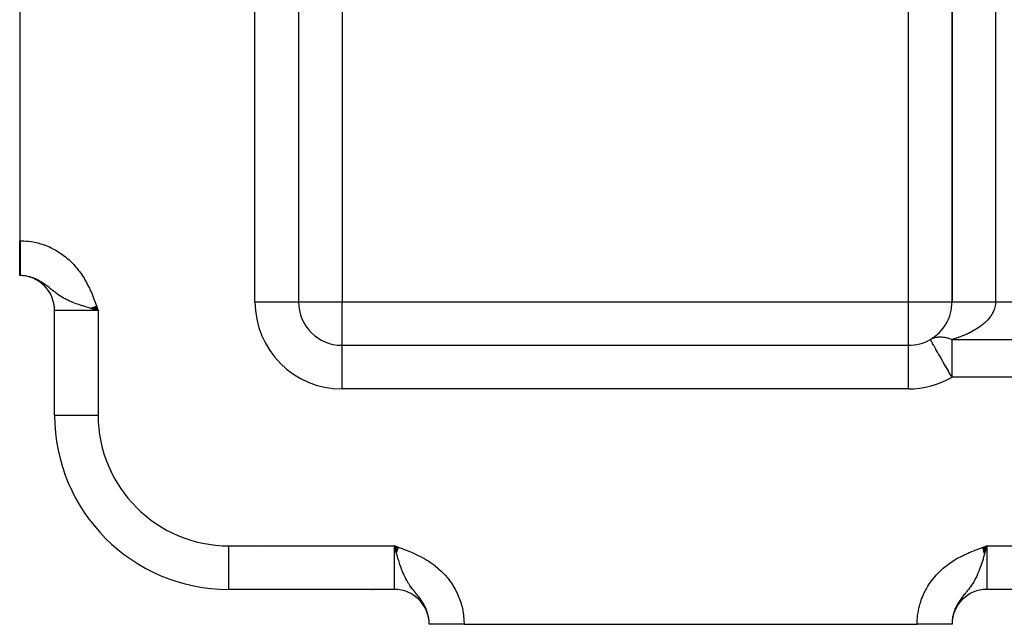
# Model space of a CAD drawing. Extents: x 24 to 1758, y -1075 to 283.
# Drawn here: x 907 to 1020, y -574 to -505 of the extents above; entities that cross this region are included whole.
import ezdxf

# ---------------------------------------------------------------- set-up
doc = ezdxf.new("R2010")
doc.units = 0
doc.linetypes.add('DASHED', pattern=[11.05, 8.7, -2.35])
doc.layers.get('0').update_dxf_attribs({"linetype": 'CONTINUOUS'})
doc.layers.add('NEVIDI', color=4, linetype='DASHED')

msp = doc.modelspace()

# ---------------------------------------------------------------- linework, layer by layer
at = {"color": 2}
for p, q in [((939, -448.498665), (939, -537.489413)), ((939, -448.498665), (939, -537.489413)), ((1014, -537.489413), (1014, -451.831998)), ((1014, -451.832004), (1014, -537.489413)), ((907, -478.489413), (907, -530.489413)), ((907, -534.489413), (907, -530.489413)), ((907.055728, -534.489413), (907, -534.489413)), ((907.055728, -534.489413), (907, -534.489413)), ((938.991279, -537.489413), (939, -537.489413)), ((911, -550.489413), (911, -538.489413)), ((911, -550.489413), (911, -538.489413)), ((915.453464, -538.33426), (915.099164, -538.232027)), ((915.110956, -538.227791), (916, -538.489413)), ((915.130566, -538.220761), (916, -538.489413)), ((915.150194, -538.213724), (916, -538.489413)), ((915.169842, -538.20668), (916, -538.489413)), ((915.189507, -538.19963), (916, -538.489413)), ((915.209191, -538.192574), (916, -538.489413)), ((915.228891, -538.185511), (916, -538.489413)), ((915.248608, -538.178442), (916, -538.489413)), ((915.268341, -538.171368), (916, -538.489413)), ((915.288089, -538.164288), (916, -538.489413)), ((915.307852, -538.157203), (916, -538.489413)), ((915.32763, -538.150113), (916, -538.489413)), ((915.347421, -538.143018), (916, -538.489413)), ((915.367226, -538.135918), (916, -538.489413)), ((915.387043, -538.128813), (916, -538.489413)), ((915.406872, -538.121705), (916, -538.489413)), ((915.426713, -538.114592), (916, -538.489413)), ((915.446565, -538.107475), (916, -538.489413)), ((915.718204, -538.409633), (915.453464, -538.33426)), ((915.466427, -538.100354), (916, -538.489413)), ((915.4863, -538.09323), (916, -538.489413)), ((915.506181, -538.086103), (916, -538.489413)), ((915.526071, -538.078972), (916, -538.489413)), ((915.54597, -538.071839), (916, -538.489413)), ((915.565876, -538.064702), (916, -538.489413)), ((915.585789, -538.057564), (916, -538.489413)), ((915.605708, -538.050423), (916, -538.489413)), ((915.625634, -538.043279), (916, -538.489413)), ((915.645565, -538.036134), (916, -538.489413)), ((915.665501, -538.028987), (916, -538.489413)), ((915.685441, -538.021839), (916, -538.489413)), ((915.705384, -538.014689), (916, -538.489413)), ((916, -538.489413), (915.718204, -538.409633)), ((915.725331, -538.007538), (916, -538.489413)), ((915.745281, -538.000386), (916, -538.489413)), ((915.765232, -537.993234), (916, -538.489413)), ((915.785185, -537.986081), (916, -538.489413)), ((915.805139, -537.978927), (916, -538.489413)), ((944, -542.489413), (1009, -542.489413)), ((944, -542.498134), (944, -542.489413)), ((944, -542.489413), (1009, -542.489413)), ((950.48888, -565.679787), (950, -565.489413)), ((950.48205, -565.698861), (950, -565.489413)), ((950.475219, -565.717935), (950, -565.489413)), ((950.468389, -565.737007), (950, -565.489413)), ((950.46156, -565.756078), (950, -565.489413)), ((950.454731, -565.775146), (950, -565.489413)), ((950.447904, -565.794211), (950, -565.489413)), ((950.441078, -565.813273), (950, -565.489413)), ((950.434253, -565.832331), (950, -565.489413)), ((950.42743, -565.851385), (950, -565.489413)), ((950.420608, -565.870434), (950, -565.489413)), ((950.413788, -565.889477), (950, -565.489413)), ((950.406971, -565.908515), (950, -565.489413)), ((950.400155, -565.927547), (950, -565.489413)), ((950.393342, -565.946572), (950, -565.489413)), ((950.386532, -565.96559), (950, -565.489413)), ((950.379724, -565.9846), (950, -565.489413)), ((950.372919, -566.003601), (950, -565.489413)), ((950.366118, -566.022594), (950, -565.489413)), ((950.359319, -566.041578), (950, -565.489413)), ((950.352525, -566.060552), (950, -565.489413)), ((950.345733, -566.079516), (950, -565.489413)), ((950.338946, -566.09847), (950, -565.489413)), ((950.332163, -566.117412), (950, -565.489413)), ((950.325383, -566.136343), (950, -565.489413)), ((950.318608, -566.155261), (950, -565.489413)), ((950.311838, -566.174167), (950, -565.489413)), ((950.305072, -566.19306), (950, -565.489413)), ((950.298311, -566.211939), (950, -565.489413)), ((950.291556, -566.230804), (950, -565.489413)), ((950.284805, -566.249655), (950, -565.489413)), ((950.27806, -566.26849), (950, -565.489413)), ((950.27132, -566.28731), (950, -565.489413)), ((950.264586, -566.306114), (950, -565.489413)), ((950.257858, -566.324902), (950, -565.489413)), ((950.251136, -566.343672), (950, -565.489413)), ((950.079806, -565.771289), (950, -565.489413)), ((1017.489515, -565.684274), (1018, -565.489413)), ((1017.496668, -565.704227), (1018, -565.489413)), ((1017.503821, -565.72418), (1018, -565.489413)), ((1017.510974, -565.744132), (1018, -565.489413)), ((1017.518126, -565.764081), (1018, -565.489413)), ((1017.525277, -565.784028), (1018, -565.489413)), ((1017.532426, -565.803972), (1018, -565.489413)), ((1017.539575, -565.823912), (1018, -565.489413)), ((1017.546722, -565.843848), (1018, -565.489413)), ((1017.553867, -565.863779), (1018, -565.489413)), ((1017.56101, -565.883704), (1018, -565.489413)), ((1017.568151, -565.903624), (1018, -565.489413)), ((1017.57529, -565.923537), (1018, -565.489413)), ((1017.582426, -565.943443), (1018, -565.489413)), ((1017.58956, -565.963341), (1018, -565.489413)), ((1017.59669, -565.983231), (1018, -565.489413)), ((1017.603818, -566.003113), (1018, -565.489413)), ((1017.610942, -566.022985), (1018, -565.489413)), ((1017.618062, -566.042847), (1018, -565.489413)), ((1017.625179, -566.062699), (1018, -565.489413)), ((1017.632292, -566.08254), (1018, -565.489413)), ((1017.639401, -566.102369), (1018, -565.489413)), ((1017.646505, -566.122187), (1018, -565.489413)), ((1017.653605, -566.141991), (1018, -565.489413)), ((1017.660701, -566.161783), (1018, -565.489413)), ((1017.667791, -566.18156), (1018, -565.489413)), ((1017.674876, -566.201323), (1018, -565.489413)), ((1017.681956, -566.221072), (1018, -565.489413)), ((1017.68903, -566.240805), (1018, -565.489413)), ((1017.696098, -566.260522), (1018, -565.489413)), ((1017.703161, -566.280222), (1018, -565.489413)), ((1017.710218, -566.299905), (1018, -565.489413)), ((1017.717268, -566.319571), (1018, -565.489413)), ((1017.724311, -566.339218), (1018, -565.489413)), ((1017.731348, -566.358847), (1018, -565.489413)), ((1017.738378, -566.378456), (1018, -565.489413)), ((1017.844848, -566.035949), (1017.742614, -566.390248)), ((1017.920221, -565.771209), (1017.844848, -566.035949)), ((1018, -565.489413), (1017.920221, -565.771209)), ((950, -570.489413), (931, -570.489413)), ((950, -570.489413), (931, -570.489413)), ((947.501936, -570.48321), (947.555674, -570.484297)), ((1130, -570.489413), (1018, -570.489413)), ((1130, -570.489413), (1018, -570.489413)), ((954, -574.489413), (954, -574.433684)), ((954, -574.489413), (954, -574.433684)), ((954, -574.489413), (954, -574.433684)), ((958, -574.489413), (954, -574.489413)), ((958, -574.489413), (1010, -574.489413)), ((1014, -574.489413), (1010, -574.489413)), ((1014, -574.433684), (1014, -574.489413)), ((1014, -574.433684), (1014, -574.489413))]:
    msp.add_line(p, q, dxfattribs=at)
for centre, radius, start, end in [((907, -538.489413), 4, 0, 90), ((944, -537.489413), 5, 180, 270), ((1009, -537.489413), 5, 300, 360), ((1009, -537.489413), 5, 270, 300), ((931, -550.489413), 20, 180, 270), ((950, -574.489413), 4, 0, 90), ((1018, -574.489413), 4, 90, 180)]:
    msp.add_arc(centre, radius, start, end, dxfattribs=at)
at = {"layer": 'NEVIDI', "color": 7, "linetype": 'CONTINUOUS'}
for p, q in [((934, -537.489413), (934, -448.498665)), ((1019, -451.831998), (1019, -537.489413)), ((944, -475.165331), (944, -537.489413)), ((1009, -537.489413), (1009, -475.165331)), ((907, -530.489413), (907.055728, -530.489413)), ((907.055728, -530.489413), (907.242414, -530.49153)), ((907.055728, -530.489413), (907.055728, -530.548433)), ((907.055728, -530.548433), (907.055728, -530.593804)), ((907.055728, -530.593804), (907.055728, -530.714835)), ((907.055728, -530.714835), (907.055728, -530.721901)), ((907.055728, -530.721901), (907.055728, -530.767153)), ((907.055728, -530.767153), (907.055728, -530.894833)), ((907.055728, -530.894833), (907.055728, -530.93991)), ((907.055728, -530.93991), (907.055728, -531.067197)), ((907.055728, -531.067197), (907.055728, -531.111868)), ((907.242414, -530.49153), (907.4595, -530.499413)), ((907.4595, -530.499413), (907.786523, -530.522323)), ((907.786523, -530.522323), (908.001484, -530.54465)), ((908.001484, -530.54465), (908.325262, -530.589278)), ((908.325262, -530.589278), (908.538457, -530.625969)), ((908.538457, -530.625969), (908.8592, -530.692234)), ((908.8592, -530.692234), (909.070333, -530.743219)), ((909.070333, -530.743219), (909.386874, -530.830863)), ((909.386874, -530.830863), (909.595073, -530.896015)), ((909.595073, -530.896015), (909.904564, -531.004215)), ((909.904564, -531.004215), (910.106203, -531.08223)), ((910.106203, -531.08223), (910.405856, -531.209555)), ((907.055728, -531.111868), (907.055728, -531.215748)), ((907.055728, -531.215748), (907.055728, -531.238181)), ((907.055728, -531.238181), (907.055728, -531.282714)), ((907.055728, -531.282714), (907.055728, -531.408004)), ((907.055728, -531.408004), (907.055728, -531.45211)), ((907.055728, -531.45211), (907.055728, -531.576035)), ((907.055728, -531.576035), (907.055728, -531.619641)), ((907.055728, -531.619641), (907.055728, -531.705107)), ((907.055728, -531.705107), (907.055728, -531.742008)), ((907.055728, -531.742008), (907.055728, -531.784993)), ((907.055728, -531.784993), (907.055728, -531.905575)), ((907.055728, -531.905575), (907.055728, -531.947893)), ((907.055728, -531.947893), (907.055728, -532.066476)), ((907.055728, -532.066476), (907.055728, -532.108008)), ((907.055728, -532.108008), (907.055728, -532.175053)), ((907.055728, -532.175053), (907.055728, -532.224355)), ((907.055728, -532.224355), (907.055728, -532.265115)), ((910.405856, -531.209555), (910.601051, -531.300108)), ((910.601051, -531.300108), (910.891571, -531.446539)), ((910.891571, -531.446539), (911.081015, -531.549853)), ((911.081015, -531.549853), (911.36292, -531.715621)), ((911.36292, -531.715621), (911.546319, -531.831559)), ((911.546319, -531.831559), (911.818188, -532.015846)), ((911.818188, -532.015846), (911.994502, -532.143736)), ((911.994502, -532.143736), (912.253758, -532.344581)), ((907.055728, -532.265115), (907.055728, -532.379074)), ((907.055728, -532.379074), (907.055728, -532.418931)), ((907.055728, -532.418931), (907.055728, -532.530282)), ((907.055728, -532.530282), (907.055728, -532.569077)), ((907.055728, -532.569077), (907.055728, -532.618117)), ((907.055728, -532.618117), (907.055728, -532.677485)), ((907.055728, -532.677485), (907.055728, -532.715307)), ((907.055728, -532.715307), (907.055728, -532.82066)), ((907.055728, -532.82066), (907.055728, -532.857364)), ((907.055728, -532.857364), (907.055728, -532.959501)), ((907.055728, -532.959501), (907.055728, -532.995058)), ((907.055728, -532.995058), (907.055728, -533.02747)), ((907.055728, -533.02747), (907.055728, -533.093733)), ((907.055728, -533.093733), (907.055728, -533.127986)), ((907.055728, -533.127986), (907.055728, -533.222971)), ((907.055728, -533.222971), (907.055728, -533.255907)), ((907.055728, -533.255907), (907.055728, -533.346994)), ((907.055728, -533.346994), (907.055728, -533.378563)), ((912.253758, -532.344581), (912.420256, -532.482104)), ((912.420256, -532.482104), (912.665318, -532.697605)), ((912.665318, -532.697605), (912.822453, -532.844554)), ((912.822453, -532.844554), (913.053655, -533.074245)), ((913.053655, -533.074245), (913.202027, -533.230707)), ((913.202027, -533.230707), (913.419702, -533.474197)), ((907.055728, -533.378563), (907.055728, -533.396447)), ((907.055728, -533.396447), (907.055728, -533.46572)), ((907.055728, -533.46572), (907.055728, -533.495829)), ((907.055728, -533.495829), (907.055728, -533.578841)), ((907.055728, -533.578841), (907.055728, -533.607453)), ((907.055728, -533.607453), (907.055728, -533.686111)), ((907.055728, -533.686111), (907.055728, -533.713136)), ((907.055728, -533.713136), (907.055728, -533.719178)), ((907.055728, -533.719178), (907.055728, -533.787367)), ((907.055728, -533.787367), (907.055728, -533.812822)), ((907.055728, -533.812822), (907.055728, -533.882455)), ((907.055728, -533.882455), (907.055728, -533.906259)), ((907.055728, -533.906259), (907.055728, -533.971209)), ((907.055728, -533.971209), (907.055728, -533.990531)), ((907.055728, -533.990531), (907.055728, -533.993304)), ((907.055728, -533.993304), (907.055728, -534.053311)), ((907.055728, -534.053311), (907.055728, -534.073668)), ((907.055728, -534.073668), (907.055728, -534.12871)), ((907.055728, -534.12871), (907.055728, -534.147291)), ((907.055728, -534.147291), (907.055728, -534.197274)), ((907.055728, -534.197274), (907.055728, -534.206177)), ((907.055728, -534.206177), (907.055728, -534.214059)), ((907.055728, -534.214059), (907.055728, -534.25887)), ((907.055728, -534.25887), (907.055728, -534.2738)), ((907.055728, -534.2738), (907.055728, -534.313362)), ((907.055728, -534.313362), (907.055728, -534.326421)), ((907.055728, -534.326421), (907.055728, -534.360681)), ((907.055728, -534.360681), (907.055728, -534.362653)), ((907.055728, -534.362653), (907.055728, -534.371841)), ((907.055728, -534.371841), (907.055728, -534.400703)), ((907.055728, -534.400703), (907.055728, -534.409953)), ((907.055728, -534.409953), (907.055728, -534.433367)), ((907.055728, -534.433367), (907.055728, -534.440682)), ((907.055728, -534.440682), (907.055728, -534.457596)), ((907.055728, -534.457596), (907.055728, -534.458583)), ((907.055728, -534.458583), (907.055728, -534.463943)), ((907.055728, -534.463943), (907.055728, -534.476352)), ((907.055728, -534.476352), (907.055728, -534.479754)), ((907.055728, -534.479754), (907.055728, -534.486608)), ((907.055728, -534.486608), (907.055728, -534.48805)), ((907.055728, -534.48805), (907.055728, -534.489413)), ((907.260275, -534.494417), (907.093839, -534.489586)), ((913.419702, -533.474197), (913.559351, -533.639828)), ((913.559351, -533.639828), (913.763619, -533.896624)), ((913.763619, -533.896624), (913.894285, -534.070697)), ((913.894285, -534.070697), (914.084236, -534.338711)), ((914.084236, -534.338711), (914.205407, -534.519748)), ((907.370233, -534.501259), (907.260275, -534.494417)), ((907.535555, -534.517036), (907.438929, -534.507013)), ((907.594955, -534.524319), (907.535555, -534.517036)), ((907.809075, -534.557674), (907.64485, -534.531097)), ((907.917625, -534.57884), (907.809075, -534.557674)), ((907.98367, -534.593134), (907.917625, -534.57884)), ((908.081261, -534.616232), (907.98367, -534.593134)), ((908.189529, -534.64464), (908.081261, -534.616232)), ((908.35156, -534.692677), (908.189529, -534.64464)), ((908.45768, -534.727777), (908.35156, -534.692677)), ((908.519232, -534.749471), (908.45768, -534.727777)), ((908.616352, -534.785716), (908.519232, -534.749471)), ((908.720339, -534.827278), (908.616352, -534.785716)), ((908.875741, -534.894768), (908.720339, -534.827278)), ((908.977784, -534.94263), (908.875741, -534.894768)), ((909.039221, -534.972814), (908.977784, -534.94263)), ((909.130711, -535.019674), (909.039221, -534.972814)), ((909.231252, -535.073819), (909.130711, -535.019674)), ((909.382303, -535.160374), (909.231252, -535.073819)), ((909.481946, -535.220877), (909.382303, -535.160374)), ((909.544107, -535.259974), (909.481946, -535.220877)), ((909.631348, -535.316572), (909.544107, -535.259974)), ((909.70359, -535.364937), (909.631348, -535.316572)), ((909.729755, -535.382782), (909.70359, -535.364937)), ((909.876103, -535.485695), (909.729755, -535.382782)), ((909.973778, -535.557146), (909.876103, -535.485695)), ((910.037156, -535.604592), (909.973778, -535.557146)), ((910.118898, -535.666939), (910.037156, -535.604592)), ((914.205407, -534.519748), (914.380714, -534.796902)), ((914.380714, -534.796902), (914.492197, -534.98328)), ((914.492197, -534.98328), (914.653913, -535.268935)), ((914.653913, -535.268935), (914.756823, -535.460864)), ((914.756823, -535.460864), (914.905712, -535.753591)), ((910.216703, -535.743076), (910.118898, -535.666939)), ((910.363632, -535.859977), (910.216703, -535.743076)), ((910.463667, -535.94077), (910.363632, -535.859977)), ((910.538074, -536.001242), (910.463667, -535.94077)), ((910.561123, -536.020009), (910.538074, -536.001242)), ((910.615775, -536.064526), (910.561123, -536.020009)), ((910.720728, -536.149863), (910.615775, -536.064526)), ((910.88267, -536.280184), (910.720728, -536.149863)), ((910.995698, -536.36943), (910.88267, -536.280184)), ((911.090964, -536.443147), (910.995698, -536.36943)), ((911.156192, -536.492681), (911.090964, -536.443147)), ((911.171973, -536.504541), (911.156192, -536.492681)), ((911.296584, -536.5964), (911.171973, -536.504541)), ((911.495953, -536.736322), (911.296584, -536.5964)), ((911.638472, -536.830686), (911.495953, -536.736322)), ((914.905712, -535.753591), (915.000538, -535.949886)), ((915.000538, -535.949886), (915.137671, -536.248056)), ((915.137671, -536.248056), (915.225164, -536.447392)), ((915.225164, -536.447392), (915.352277, -536.749851)), ((915.352277, -536.749851), (915.433834, -536.951889)), ((911.682187, -536.85867), (911.638472, -536.830686)), ((911.783091, -536.921571), (911.682187, -536.85867)), ((911.871865, -536.975012), (911.783091, -536.921571)), ((912.040611, -537.071923), (911.871865, -536.975012)), ((912.200602, -537.1585), (912.040611, -537.071923)), ((912.31928, -537.219638), (912.200602, -537.1585)), ((912.520905, -537.318023), (912.31928, -537.219638)), ((912.734176, -537.415355), (912.520905, -537.318023)), ((912.763494, -537.428243), (912.734176, -537.415355)), ((912.856729, -537.4685), (912.763494, -537.428243)), ((913.098456, -537.568101), (912.856729, -537.4685)), ((913.290829, -537.642998), (913.098456, -537.568101)), ((913.499821, -537.720621), (913.290829, -537.642998)), ((913.786884, -537.821827), (913.499821, -537.720621)), ((913.871356, -537.850572), (913.786884, -537.821827)), ((914.185692, -537.954017), (913.871356, -537.850572)), ((915.433834, -536.951889), (915.552939, -537.257744)), ((915.552939, -537.257744), (915.629807, -537.461436)), ((915.629807, -537.461436), (915.743299, -537.769909)), ((915.743299, -537.769909), (915.81714, -537.974613)), ((934, -537.489413), (938.991279, -537.489413)), ((939, -537.489413), (944, -537.489413)), ((944, -542.489413), (944, -537.489413)), ((944, -537.489413), (1009, -537.489413)), ((1009, -537.489413), (1014, -537.489413)), ((1009, -542.489413), (1009, -537.489413)), ((1014, -537.489413), (1014.001367, -537.489413)), ((1014.001367, -537.489413), (1014.033892, -537.489413)), ((1014.033892, -537.489413), (1014.039763, -537.489413)), ((1014.039763, -537.489413), (1014.061611, -537.489413)), ((1014.061611, -537.489413), (1014.155807, -537.489413)), ((1014.155807, -537.489413), (1014.15842, -537.489413)), ((1014.15842, -537.489413), (1014.210058, -537.489413)), ((1014.210058, -537.489413), (1014.354083, -537.489413)), ((1014.354083, -537.489413), (1014.364224, -537.489413)), ((1014.364224, -537.489413), (1014.444077, -537.489413)), ((1014.444077, -537.489413), (1014.623641, -537.489413)), ((1014.623641, -537.489413), (1014.65557, -537.489413)), ((1014.65557, -537.489413), (1014.759481, -537.489413)), ((1014.759481, -537.489413), (1014.962806, -537.489413)), ((1014.962806, -537.489413), (1015.024423, -537.489413)), ((1015.024423, -537.489413), (1015.151093, -537.489413)), ((1015.151093, -537.489413), (1015.366183, -537.489413)), ((1015.366183, -537.489413), (1015.464466, -537.489413)), ((1015.464466, -537.489413), (1015.611085, -537.489413)), ((1015.611085, -537.489413), (1015.827357, -537.489413)), ((1015.827357, -537.489413), (1015.967709, -537.489413)), ((1015.967709, -537.489413), (1016.131724, -537.489413)), ((1016.131724, -537.489413), (1016.338993, -537.489413)), ((1016.338993, -537.489413), (1016.524954, -537.489413)), ((1016.524954, -537.489413), (1016.703502, -537.489413)), ((1016.703502, -537.489413), (1016.892953, -537.489413)), ((1016.892953, -537.489413), (1017.126612, -537.489413)), ((1017.126612, -537.489413), (1017.3164, -537.489413)), ((1017.3164, -537.489413), (1017.480425, -537.489413)), ((1017.480425, -537.489413), (1017.761565, -537.489413)), ((1017.761565, -537.489413), (1017.959282, -537.489413)), ((1017.959282, -537.489413), (1018.092067, -537.489413)), ((1018.092067, -537.489413), (1018.418818, -537.489413)), ((1018.418818, -537.489413), (1018.62081, -537.489413)), ((1018.62081, -537.489413), (1018.71815, -537.489413)), ((1018.71815, -537.489413), (1019, -537.489413)), ((1018.982947, -537.781746), (1018.960864, -537.931487)), ((1018.985452, -537.759532), (1018.982947, -537.781746)), ((1018.997164, -537.609498), (1018.985452, -537.759532)), ((1018.998129, -537.587249), (1018.997164, -537.609498)), ((1019, -537.489413), (1018.998129, -537.587249)), ((1019, -537.489413), (1129, -537.489413)), ((916, -538.489413), (911, -538.489413)), ((914.25263, -537.975409), (914.185692, -537.954017)), ((914.472925, -538.044476), (914.25263, -537.975409)), ((914.58035, -538.077487), (914.472925, -538.044476)), ((915.090593, -538.229527), (914.58035, -538.077487)), ((915.099164, -538.232027), (915.090593, -538.229527)), ((915.81714, -537.974613), (915.927329, -538.284026)), ((915.927329, -538.284026), (916, -538.489413)), ((916, -538.489413), (916, -550.489413)), ((1018.553546, -538.966723), (1018.460498, -539.109514)), ((1018.5666, -538.945452), (1018.553546, -538.966723)), ((1018.649761, -538.801117), (1018.5666, -538.945452)), ((1018.661334, -538.779643), (1018.649761, -538.801117)), ((1018.734469, -538.633976), (1018.661334, -538.779643)), ((1018.744565, -538.612286), (1018.734469, -538.633976)), ((1018.773306, -538.547983), (1018.744565, -538.612286)), ((1018.807625, -538.465387), (1018.773306, -538.547983)), ((1018.816208, -538.443566), (1018.807625, -538.465387)), ((1018.869079, -538.295758), (1018.816208, -538.443566)), ((1018.876182, -538.273716), (1018.869079, -538.295758)), ((1018.918823, -538.125167), (1018.876182, -538.273716)), ((1018.924407, -538.103011), (1018.918823, -538.125167)), ((1018.956797, -537.953803), (1018.924407, -538.103011)), ((1018.960277, -537.934781), (1018.956797, -537.953803)), ((1018.960864, -537.931487), (1018.960277, -537.934781)), ((1017.570003, -540.065988), (1017.411463, -540.193451)), ((1017.592864, -540.04688), (1017.570003, -540.065988)), ((1017.742621, -539.916668), (1017.592864, -540.04688)), ((1017.764124, -539.897202), (1017.742621, -539.916668)), ((1017.904858, -539.764448), (1017.764124, -539.897202)), ((1017.925013, -539.744618), (1017.904858, -539.764448)), ((1017.953686, -539.716023), (1017.925013, -539.744618)), ((1018.056489, -539.609543), (1017.953686, -539.716023)), ((1018.075256, -539.589387), (1018.056489, -539.609543)), ((1018.197258, -539.452219), (1018.075256, -539.589387)), ((1018.214651, -539.431719), (1018.197258, -539.452219)), ((1018.327197, -539.292421), (1018.214651, -539.431719)), ((1018.343189, -539.271601), (1018.327197, -539.292421)), ((1018.43611, -539.144689), (1018.343189, -539.271601)), ((1018.445974, -539.130564), (1018.43611, -539.144689)), ((1018.460498, -539.109514), (1018.445974, -539.130564)), ((1015.586546, -541.251709), (1015.35776, -541.348903)), ((1015.619957, -541.237012), (1015.586546, -541.251709)), ((1015.720111, -541.192153), (1015.619957, -541.237012)), ((1015.842046, -541.135868), (1015.720111, -541.192153)), ((1015.874373, -541.120628), (1015.842046, -541.135868)), ((1016.089351, -541.015729), (1015.874373, -541.120628)), ((1016.120623, -540.999936), (1016.089351, -541.015729)), ((1016.328216, -540.891426), (1016.120623, -540.999936)), ((1016.358406, -540.875092), (1016.328216, -540.891426)), ((1016.558448, -540.763061), (1016.358406, -540.875092)), ((1016.584983, -540.747683), (1016.558448, -540.763061)), ((1016.587617, -540.746149), (1016.584983, -540.747683)), ((1016.779719, -540.630815), (1016.587617, -540.746149)), ((1016.807829, -540.613335), (1016.779719, -540.630815)), ((1016.991795, -540.494815), (1016.807829, -540.613335)), ((1017.0186, -540.476918), (1016.991795, -540.494815)), ((1017.194378, -540.355233), (1017.0186, -540.476918)), ((1017.219987, -540.336844), (1017.194378, -540.355233)), ((1017.33353, -540.253116), (1017.219987, -540.336844)), ((1017.38718, -540.212242), (1017.33353, -540.253116)), ((1017.411463, -540.193451), (1017.38718, -540.212242)), ((1011.5, -541.81954), (1011.595091, -541.767795)), ((1011.501854, -541.822751), (1011.5, -541.81954)), ((1011.506567, -541.830914), (1011.501854, -541.822751)), ((1011.508912, -541.834976), (1011.506567, -541.830914)), ((1011.519643, -541.853562), (1011.508912, -541.834976)), ((1011.531516, -541.874126), (1011.519643, -541.853562)), ((1011.53327, -541.877165), (1011.531516, -541.874126)), ((1011.549468, -541.905221), (1011.53327, -541.877165)), ((1011.553245, -541.911763), (1011.549468, -541.905221)), ((1011.568173, -541.937618), (1011.553245, -541.911763)), ((1011.589502, -541.974561), (1011.568173, -541.937618)), ((1011.613739, -542.016542), (1011.589502, -541.974561)), ((1011.595091, -541.767795), (1011.655477, -541.738068)), ((1011.641355, -542.064374), (1011.613739, -542.016542)), ((1011.643949, -542.068866), (1011.641355, -542.064374)), ((1011.668094, -542.110687), (1011.643949, -542.068866)), ((1011.655477, -541.738068), (1011.778954, -541.684302)), ((1011.673063, -542.119294), (1011.668094, -542.110687)), ((1011.709946, -542.183177), (1011.673063, -542.119294)), ((1011.753704, -542.258968), (1011.709946, -542.183177)), ((1011.777071, -542.299441), (1011.753704, -542.258968)), ((1011.807179, -542.35159), (1011.777071, -542.299441)), ((1011.778954, -541.684302), (1011.823519, -541.667082)), ((1011.875823, -542.470485), (1011.807179, -542.35159)), ((1011.823519, -541.667082), (1011.842278, -541.660165)), ((1011.842278, -541.660165), (1011.971323, -541.617682)), ((1011.971323, -541.617682), (1012.037276, -541.599258)), ((1012.037276, -541.599258), (1012.171272, -541.568256)), ((1012.171272, -541.568256), (1012.229465, -541.557354)), ((1012.229465, -541.557354), (1012.239681, -541.555595)), ((1012.239681, -541.555595), (1012.378235, -541.53616)), ((1012.378235, -541.53616), (1012.448746, -541.529332)), ((1012.448746, -541.529332), (1012.591365, -541.521542)), ((1012.591365, -541.521542), (1012.663694, -541.520566)), ((1012.663694, -541.520566), (1012.809777, -541.524459)), ((1012.809777, -541.524459), (1012.883703, -541.529332)), ((1012.883703, -541.529332), (1013.032642, -541.544885)), ((1013.032642, -541.544885), (1013.10793, -541.555595)), ((1013.10793, -541.555595), (1013.119162, -541.557354)), ((1013.119162, -541.557354), (1013.259236, -541.582756)), ((1013.259236, -541.582756), (1013.335547, -541.599259)), ((1013.335547, -541.599259), (1013.488552, -541.637903)), ((1013.488552, -541.637903), (1013.565709, -541.660166)), ((1013.565709, -541.660166), (1013.588461, -541.667082)), ((1013.588461, -541.667082), (1013.719951, -541.710177)), ((1013.719951, -541.710177), (1013.797483, -541.738067)), ((1013.797483, -541.738067), (1013.952385, -541.799265)), ((1013.952385, -541.799265), (1014, -541.81954)), ((1014.197801, -541.760995), (1014, -541.81954)), ((1014, -541.882778), (1014, -541.81954)), ((1014, -541.81954), (1134, -541.81954)), ((1014, -541.945931), (1014, -541.882778)), ((1014, -542.059471), (1014, -541.945931)), ((1014, -542.178989), (1014, -542.059471)), ((1014, -542.365041), (1014, -542.178989)), ((1014, -542.446945), (1014, -542.365041)), ((1014.235801, -541.74939), (1014.197801, -541.760995)), ((1014.489586, -541.668819), (1014.235801, -541.74939)), ((1014.526761, -541.656558), (1014.489586, -541.668819)), ((1014.752083, -541.579632), (1014.526761, -541.656558)), ((1014.774576, -541.571701), (1014.752083, -541.579632)), ((1014.81085, -541.558812), (1014.774576, -541.571701)), ((1015.052537, -541.469747), (1014.81085, -541.558812)), ((1015.087894, -541.45624), (1015.052537, -541.469747)), ((1015.32342, -541.362988), (1015.087894, -541.45624)), ((1015.35776, -541.348903), (1015.32342, -541.362988)), ((944, -547.489413), (944, -542.498134)), ((1009, -547.489413), (1009, -542.489413)), ((1011.906667, -542.523907), (1011.875823, -542.470485)), ((1011.950194, -542.599298), (1011.906667, -542.523907)), ((1011.972568, -542.638051), (1011.950194, -542.599298)), ((1012.130594, -542.911761), (1011.972568, -542.638051)), ((1012.1374, -542.923549), (1012.130594, -542.911761)), ((1012.160192, -542.963026), (1012.1374, -542.923549)), ((1012.387801, -543.357256), (1012.160192, -542.963026)), ((1012.403339, -543.384168), (1012.387801, -543.357256)), ((1012.439511, -543.44682), (1012.403339, -543.384168)), ((1012.659901, -543.828547), (1012.439511, -543.44682)), ((1014, -542.530245), (1014, -542.446945)), ((1014, -542.880595), (1014, -542.530245)), ((1014, -542.89138), (1014, -542.880595)), ((1014, -543.121733), (1014, -542.89138)), ((1014, -543.38594), (1014, -543.121733)), ((1014, -543.435322), (1014, -543.38594)), ((1014, -543.923017), (1014, -543.435322)), ((1012.675203, -543.85505), (1012.659901, -543.828547)), ((1012.951729, -544.334008), (1012.675203, -543.85505)), ((1012.97096, -544.367317), (1012.951729, -544.334008)), ((1013.038154, -544.483701), (1012.97096, -544.367317)), ((1013.25867, -544.865645), (1013.038154, -544.483701)), ((1014, -544.02795), (1014, -543.923017)), ((1014, -544.167496), (1014, -544.02795)), ((1014, -544.49435), (1014, -544.167496)), ((1014, -544.650231), (1014, -544.49435)), ((1014, -545.091147), (1014, -544.650231)), ((1013.285149, -544.911508), (1013.25867, -544.865645)), ((1013.576102, -545.415453), (1013.285149, -544.911508)), ((1013.612229, -545.478028), (1013.576102, -545.415453)), ((1013.8997, -545.975942), (1013.612229, -545.478028)), ((1014, -545.292909), (1014, -545.091147)), ((1014, -545.704229), (1014, -545.292909)), ((1014, -545.947217), (1014, -545.704229)), ((1013.946301, -546.056657), (1013.8997, -545.975942)), ((1014, -546.149667), (1013.946301, -546.056657)), ((1014, -545.962459), (1014, -545.947217)), ((1014, -546.149667), (1014, -545.962459)), ((1134, -546.149667), (1014, -546.149667)), ((1009, -547.489413), (944, -547.489413)), ((911, -550.489413), (916, -550.489413)), ((931, -565.489413), (950, -565.489413)), ((931, -570.489413), (931, -565.489413)), ((934.75778, -566.06681), (934.758933, -566.065455)), ((950, -565.489413), (950.384805, -565.625849)), ((950, -570.489413), (950, -565.489413)), ((950.098912, -565.838589), (950.079806, -565.771289)), ((950.247107, -566.354898), (950.098912, -565.838589)), ((950.384805, -565.625849), (950.494229, -565.66494)), ((950.494229, -565.66494), (950.878474, -565.80426)), ((950.878474, -565.80426), (950.987043, -565.844403)), ((950.987043, -565.844403), (951.369198, -565.989477)), ((951.369198, -565.989477), (951.476709, -566.031544)), ((951.476709, -566.031544), (951.85525, -566.18501)), ((1016.260439, -566.137135), (1016.462476, -566.055579)), ((1016.462476, -566.055579), (1016.768332, -565.936474)), ((1016.768332, -565.936474), (1016.972023, -565.859606)), ((1016.972023, -565.859606), (1017.280496, -565.746113)), ((1017.280496, -565.746113), (1017.485201, -565.672272)), ((1017.485201, -565.672272), (1017.794613, -565.562083)), ((1017.794613, -565.562083), (1018, -565.489413)), ((1018, -565.489413), (1130, -565.489413)), ((1018, -565.489413), (1018, -570.489413)), ((950.259902, -566.398816), (950.247107, -566.354898)), ((950.345984, -566.690613), (950.259902, -566.398816)), ((950.375366, -566.788545), (950.345984, -566.690613)), ((950.444937, -567.016488), (950.375366, -566.788545)), ((950.493523, -567.172124), (950.444937, -567.016488)), ((950.591866, -567.477296), (950.493523, -567.172124)), ((951.85525, -566.18501), (951.961643, -566.229837)), ((951.961643, -566.229837), (952.335678, -566.394272)), ((952.335678, -566.394272), (952.440625, -566.442504)), ((952.440625, -566.442504), (952.809088, -566.6201)), ((952.809088, -566.6201), (952.912263, -566.672324)), ((952.912263, -566.672324), (953.273712, -566.864839)), ((953.273712, -566.864839), (953.373822, -566.920985)), ((953.373822, -566.920985), (953.72574, -567.1291)), ((953.72574, -567.1291), (953.82293, -567.189718)), ((953.82293, -567.189718), (954.164126, -567.414383)), ((1014.030336, -567.284005), (1014.30749, -567.108699)), ((1014.30749, -567.108699), (1014.493867, -566.997216)), ((1014.493867, -566.997216), (1014.779523, -566.8355)), ((1014.779523, -566.8355), (1014.971452, -566.73259)), ((1014.971452, -566.73259), (1015.264178, -566.583701)), ((1015.264178, -566.583701), (1015.460474, -566.488874)), ((1015.460474, -566.488874), (1015.758644, -566.351742)), ((1015.758644, -566.351742), (1015.95798, -566.264248)), ((1015.95798, -566.264248), (1016.260439, -566.137135)), ((1017.485997, -567.236782), (1017.36116, -567.618057)), ((1017.555064, -567.016488), (1017.485997, -567.236782)), ((1017.588074, -566.909063), (1017.555064, -567.016488)), ((1017.624694, -566.788376), (1017.588074, -566.909063)), ((1017.740114, -566.39882), (1017.624694, -566.788376)), ((1017.742614, -566.390248), (1017.740114, -566.39882)), ((950.63884, -567.618056), (950.591866, -567.477296)), ((950.738359, -567.905001), (950.63884, -567.618056)), ((950.835584, -568.170015), (950.738359, -567.905001)), ((950.846414, -568.198584), (950.835584, -568.170015)), ((950.905032, -568.349912), (950.846414, -568.198584)), ((950.980796, -568.537226), (950.905032, -568.349912)), ((954.164126, -567.414383), (954.258944, -567.480321)), ((954.258944, -567.480321), (954.589091, -567.722955)), ((954.589091, -567.722955), (954.679737, -567.793365)), ((954.679737, -567.793365), (954.994745, -568.052096)), ((954.994745, -568.052096), (955.081473, -568.127433)), ((955.081473, -568.127433), (955.380612, -568.402382)), ((1012.584833, -568.435757), (1012.741295, -568.287386)), ((1012.741295, -568.287386), (1012.984785, -568.06971)), ((1012.984785, -568.06971), (1013.150416, -567.930061)), ((1013.150416, -567.930061), (1013.407211, -567.725793)), ((1013.407211, -567.725793), (1013.581285, -567.595127)), ((1013.581285, -567.595127), (1013.849298, -567.405176)), ((1013.849298, -567.405176), (1014.030336, -567.284005)), ((1017.094969, -568.349918), (1017.078689, -568.390956)), ((1017.153586, -568.198582), (1017.094969, -568.349918)), ((1017.231208, -567.989591), (1017.153586, -568.198582)), ((1017.332414, -567.702529), (1017.231208, -567.989591)), ((1017.36116, -567.618057), (1017.332414, -567.702529)), ((951.074071, -568.755255), (950.980796, -568.537226)), ((951.076689, -568.76118), (951.074071, -568.755255)), ((951.220318, -569.070458), (951.076689, -568.76118)), ((951.315122, -569.258611), (951.220318, -569.070458)), ((951.330914, -569.288797), (951.315122, -569.258611)), ((951.418423, -569.450465), (951.330914, -569.288797)), ((951.456166, -569.517391), (951.418423, -569.450465)), ((951.549135, -569.675574), (951.456166, -569.517391)), ((955.380612, -568.402382), (955.462379, -568.481933)), ((955.462379, -568.481933), (955.744967, -568.773176)), ((955.744967, -568.773176), (955.821785, -568.857106)), ((955.821785, -568.857106), (956.087326, -569.16501)), ((956.087326, -569.16501), (956.159137, -569.253465)), ((956.159137, -569.253465), (956.407167, -569.578512)), ((1011.526433, -569.671224), (1011.654323, -569.494911)), ((1011.654323, -569.494911), (1011.855169, -569.235654)), ((1011.855169, -569.235654), (1011.992691, -569.069157)), ((1011.992691, -569.069157), (1012.208193, -568.824094)), ((1012.208193, -568.824094), (1012.355141, -568.66696)), ((1012.355141, -568.66696), (1012.584833, -568.435757)), ((1016.581593, -569.450449), (1016.4856, -569.617547)), ((1016.582511, -569.448802), (1016.581593, -569.450449)), ((1016.669088, -569.28881), (1016.582511, -569.448802)), ((1016.730226, -569.170133), (1016.669088, -569.28881)), ((1016.828611, -568.968508), (1016.730226, -569.170133)), ((1016.92594, -568.755241), (1016.828611, -568.968508)), ((1016.979088, -568.632684), (1016.92594, -568.755241)), ((1017.078689, -568.390956), (1016.979088, -568.632684)), ((951.630749, -569.807241), (951.549135, -569.675574)), ((951.686887, -569.894247), (951.630749, -569.807241)), ((951.777787, -570.029619), (951.686887, -569.894247)), ((951.906312, -570.211155), (951.777787, -570.029619)), ((951.911517, -570.218299), (951.906312, -570.211155)), ((951.996728, -570.33322), (951.911517, -570.218299)), ((952.000212, -570.337843), (951.996728, -570.33322)), ((952.129346, -570.505677), (952.000212, -570.337843)), ((952.215295, -570.614346), (952.129346, -570.505677)), ((952.339875, -570.769076), (952.215295, -570.614346)), ((956.407167, -569.578512), (956.473962, -569.671784)), ((956.473962, -569.671784), (956.70198, -570.011681)), ((956.70198, -570.011681), (956.76292, -570.108847)), ((956.76292, -570.108847), (956.968529, -570.460359)), ((956.968529, -570.460359), (957.022957, -570.560404)), ((957.022957, -570.560404), (957.20549, -570.922295)), ((1010.810695, -570.888361), (1010.957127, -570.597842)), ((1010.957127, -570.597842), (1011.06044, -570.408397)), ((1011.06044, -570.408397), (1011.226209, -570.126493)), ((1011.226209, -570.126493), (1011.342146, -569.943094)), ((1011.342146, -569.943094), (1011.526433, -569.671224)), ((1015.790771, -570.606743), (1015.66045, -570.768684)), ((1015.880017, -570.493714), (1015.790771, -570.606743)), ((1016.003268, -570.333221), (1015.880017, -570.493714)), ((1016.015129, -570.31744), (1016.003268, -570.333221)), ((1016.09379, -570.211008), (1016.015129, -570.31744)), ((1016.106987, -570.192829), (1016.09379, -570.211008)), ((1016.24691, -569.99346), (1016.106987, -570.192829)), ((1016.341274, -569.85094), (1016.24691, -569.99346)), ((1016.369249, -569.807238), (1016.341274, -569.85094)), ((1016.4856, -569.617547), (1016.369249, -569.807238)), ((952.359989, -570.793857), (952.339875, -570.769076)), ((952.422034, -570.870126), (952.359989, -570.793857)), ((952.469418, -570.928297), (952.422034, -570.870126)), ((952.540848, -571.016127), (952.469418, -570.928297)), ((952.618878, -571.112644), (952.540848, -571.016127)), ((952.731279, -571.253584), (952.618878, -571.112644)), ((952.770886, -571.304022), (952.731279, -571.253584)), ((952.805001, -571.347882), (952.770886, -571.304022)), ((952.910961, -571.487036), (952.805001, -571.347882)), ((952.980288, -571.580959), (952.910961, -571.487036)), ((953.079647, -571.72056), (952.980288, -571.580959)), ((953.124472, -571.785817), (953.079647, -571.72056)), ((957.20549, -570.922295), (957.253461, -571.025273)), ((957.253461, -571.025273), (957.413095, -571.39796)), ((957.413095, -571.39796), (957.454774, -571.504344)), ((957.454774, -571.504344), (957.59153, -571.888644)), ((1010.406603, -571.89434), (1010.514802, -571.584849)), ((1010.514802, -571.584849), (1010.592818, -571.38321)), ((1010.592818, -571.38321), (1010.720143, -571.083557)), ((1010.720143, -571.083557), (1010.810695, -570.888361)), ((1014.89337, -571.759658), (1014.875508, -571.785847)), ((1014.996282, -571.61331), (1014.89337, -571.759658)), ((1015.067733, -571.515634), (1014.996282, -571.61331)), ((1015.177526, -571.370514), (1015.067733, -571.515634)), ((1015.229087, -571.304064), (1015.177526, -571.370514)), ((1015.253663, -571.27271), (1015.229087, -571.304064)), ((1015.370564, -571.12578), (1015.253663, -571.27271)), ((1015.451357, -571.025746), (1015.370564, -571.12578)), ((1015.530594, -570.928293), (1015.451357, -571.025746)), ((1015.575114, -570.873638), (1015.530594, -570.928293)), ((1015.639939, -570.793956), (1015.575114, -570.873638)), ((1015.66045, -570.768684), (1015.639939, -570.793956)), ((953.131811, -571.796653), (953.124472, -571.785817)), ((953.144379, -571.81531), (953.131811, -571.796653)), ((953.237021, -571.957233), (953.144379, -571.81531)), ((953.296789, -572.053444), (953.237021, -571.957233)), ((953.381515, -572.197378), (953.296789, -572.053444)), ((953.435306, -572.294172), (953.381515, -572.197378)), ((953.436967, -572.297237), (953.435306, -572.294172)), ((953.511409, -572.439834), (953.436967, -572.297237)), ((953.559395, -572.537942), (953.511409, -572.439834)), ((953.626787, -572.685823), (953.559395, -572.537942)), ((953.66884, -572.785374), (953.626787, -572.685823)), ((953.679895, -572.812636), (953.66884, -572.785374)), ((953.727506, -572.936104), (953.679895, -572.812636)), ((957.59153, -571.888644), (957.626721, -571.998415)), ((957.626721, -571.998415), (957.739228, -572.39201)), ((957.739228, -572.39201), (957.767368, -572.503822)), ((957.767368, -572.503822), (957.854287, -572.902492)), ((957.854287, -572.902492), (957.875104, -573.015137)), ((1010.136556, -572.950956), (1010.202822, -572.630212)), ((1010.202822, -572.630212), (1010.253806, -572.419079)), ((1010.253806, -572.419079), (1010.341451, -572.102539)), ((1010.341451, -572.102539), (1010.406603, -571.89434)), ((1014.296303, -572.87306), (1014.238364, -573.031733)), ((1014.320111, -572.812622), (1014.296303, -572.87306)), ((1014.337865, -572.769074), (1014.320111, -572.812622)), ((1014.405355, -572.613671), (1014.337865, -572.769074)), ((1014.453218, -572.511629), (1014.405355, -572.613671)), ((1014.530262, -572.358702), (1014.453218, -572.511629)), ((1014.563108, -572.2971), (1014.530262, -572.358702)), ((1014.584407, -572.258161), (1014.563108, -572.2971)), ((1014.670962, -572.107109), (1014.584407, -572.258161)), ((1014.731464, -572.007466), (1014.670962, -572.107109)), ((1014.827159, -571.858064), (1014.731464, -572.007466)), ((1014.868162, -571.796693), (1014.827159, -571.858064)), ((1014.875508, -571.785847), (1014.868162, -571.796693)), ((953.81338, -573.1915), (953.763672, -573.037657)), ((953.856691, -573.343956), (953.843452, -573.295106)), ((953.883761, -573.451621), (953.856691, -573.343956)), ((953.937561, -573.713088), (953.90727, -573.556079)), ((953.974859, -573.97587), (953.964648, -573.890735)), ((957.875104, -573.015137), (957.936212, -573.417711)), ((957.936212, -573.417711), (957.949712, -573.531105)), ((957.949712, -573.531105), (957.984876, -573.93756)), ((957.984876, -573.93756), (957.991054, -574.051698)), ((1010.002117, -574.246998), (1010.01, -574.029913)), ((1010.01, -574.029913), (1010.03291, -573.702889)), ((1010.03291, -573.702889), (1010.055237, -573.487929)), ((1010.055237, -573.487929), (1010.099865, -573.164151)), ((1010.099865, -573.164151), (1010.136556, -572.950956)), ((1014.027623, -573.953858), (1014.011847, -574.119179)), ((1014.034908, -573.89444), (1014.027623, -573.953858)), ((1014.035971, -573.886315), (1014.034908, -573.89444)), ((1014.041685, -573.844562), (1014.035971, -573.886315)), ((1014.068262, -573.680338), (1014.041685, -573.844562)), ((1014.089428, -573.571787), (1014.068262, -573.680338)), ((1014.126819, -573.408152), (1014.089428, -573.571787)), ((1014.143309, -573.343955), (1014.126819, -573.408152)), ((1014.155227, -573.299884), (1014.143309, -573.343955)), ((1014.203264, -573.137853), (1014.155227, -573.299884)), ((1014.238364, -573.031733), (1014.203264, -573.137853)), ((953.995522, -574.240184), (953.985134, -574.08144)), ((953.999089, -574.346361), (953.995522, -574.240184)), ((954, -574.433683), (953.999089, -574.346361)), ((954, -574.433684), (954.000401, -574.433684)), ((954.000401, -574.433684), (954.001339, -574.433684)), ((954.001339, -574.433684), (954.00657, -574.433684)), ((954.00657, -574.433684), (954.009539, -574.433684)), ((954.009539, -574.433684), (954.020192, -574.433684)), ((954.020192, -574.433684), (954.025183, -574.433684)), ((954.025183, -574.433684), (954.031816, -574.433684)), ((954.031816, -574.433684), (954.04123, -574.433684)), ((954.04123, -574.433684), (954.048235, -574.433684)), ((954.048235, -574.433684), (954.069647, -574.433684)), ((954.069647, -574.433684), (954.078647, -574.433684)), ((954.078647, -574.433684), (954.105386, -574.433684)), ((954.105386, -574.433684), (954.116367, -574.433684)), ((954.116367, -574.433684), (954.126759, -574.433684)), ((954.126759, -574.433684), (954.148378, -574.433684)), ((954.148378, -574.433684), (954.161331, -574.433684)), ((954.161331, -574.433684), (954.198565, -574.433684)), ((954.198565, -574.433684), (954.213445, -574.433684)), ((954.213445, -574.433684), (954.255827, -574.433684)), ((954.255827, -574.433684), (954.272617, -574.433684)), ((954.272617, -574.433684), (954.283235, -574.433684)), ((954.283235, -574.433684), (954.320048, -574.433684)), ((954.320048, -574.433684), (954.338733, -574.433684)), ((954.338733, -574.433684), (954.39116, -574.433684)), ((954.39116, -574.433684), (954.411669, -574.433684)), ((954.411669, -574.433684), (954.468978, -574.433684)), ((954.468978, -574.433684), (954.491293, -574.433684)), ((954.491293, -574.433684), (954.49888, -574.433684)), ((954.49888, -574.433684), (954.553368, -574.433684)), ((954.553368, -574.433684), (954.577475, -574.433684)), ((954.577475, -574.433684), (954.644218, -574.433684)), ((954.644218, -574.433684), (954.670014, -574.433684)), ((954.670014, -574.433684), (954.741291, -574.433684)), ((954.741291, -574.433684), (954.768758, -574.433684)), ((954.768758, -574.433684), (954.770231, -574.433684)), ((954.770231, -574.433684), (954.844427, -574.433684)), ((954.844427, -574.433684), (954.873555, -574.433684)), ((954.873555, -574.433684), (954.953495, -574.433684)), ((954.953495, -574.433684), (954.984145, -574.433684)), ((954.984145, -574.433684), (955.068204, -574.433684)), ((955.068204, -574.433684), (955.092963, -574.433684)), ((955.092963, -574.433684), (955.100359, -574.433684)), ((955.100359, -574.433684), (955.18835, -574.433684)), ((955.18835, -574.433684), (955.222015, -574.433684)), ((955.222015, -574.433684), (955.313812, -574.433684)), ((955.313812, -574.433684), (955.348801, -574.433684)), ((955.348801, -574.433684), (955.444318, -574.433684)), ((955.444318, -574.433684), (955.461941, -574.433684)), ((955.461941, -574.433684), (955.48054, -574.433684)), ((955.48054, -574.433684), (955.579523, -574.433684)), ((955.579523, -574.433684), (955.617015, -574.433684)), ((955.617015, -574.433684), (955.71913, -574.433684)), ((955.71913, -574.433684), (955.757873, -574.433684)), ((955.757873, -574.433684), (955.863079, -574.433684)), ((955.863079, -574.433684), (955.871295, -574.433684)), ((955.871295, -574.433684), (955.90293, -574.433684)), ((955.90293, -574.433684), (956.011126, -574.433684)), ((956.011126, -574.433684), (956.051949, -574.433684)), ((956.051949, -574.433684), (956.162696, -574.433684)), ((956.162696, -574.433684), (956.204554, -574.433684)), ((956.204554, -574.433684), (956.314359, -574.433684)), ((956.314359, -574.433684), (956.317918, -574.433684)), ((956.317918, -574.433684), (956.360504, -574.433684)), ((956.360504, -574.433684), (956.476049, -574.433684)), ((956.476049, -574.433684), (956.519534, -574.433684)), ((956.519534, -574.433684), (956.637094, -574.433684)), ((956.637094, -574.433684), (956.681378, -574.433684)), ((956.681378, -574.433684), (956.784305, -574.433684)), ((956.784305, -574.433684), (956.800604, -574.433684)), ((956.800604, -574.433684), (956.8456, -574.433684)), ((956.8456, -574.433684), (956.966496, -574.433684)), ((956.966496, -574.433684), (957.011897, -574.433684)), ((957.011897, -574.433684), (957.134247, -574.433684)), ((957.134247, -574.433684), (957.180194, -574.433684)), ((957.180194, -574.433684), (957.273664, -574.433684)), ((957.273664, -574.433684), (957.303622, -574.433684)), ((957.303622, -574.433684), (957.349929, -574.433684)), ((957.349929, -574.433684), (957.474253, -574.433684)), ((957.474253, -574.433684), (957.520813, -574.433684)), ((957.520813, -574.433684), (957.645903, -574.433684)), ((957.645903, -574.433684), (957.692745, -574.433684)), ((957.692745, -574.433684), (957.774577, -574.433684)), ((957.774577, -574.433684), (957.818281, -574.433684)), ((957.818281, -574.433684), (957.86515, -574.433684)), ((957.86515, -574.433684), (957.990816, -574.433684)), ((957.990816, -574.433684), (958, -574.433684)), ((957.991054, -574.051698), (958, -574.433684)), ((958, -574.433684), (958, -574.489413)), ((1010, -574.433684), (1010.002117, -574.246998)), ((1010, -574.489413), (1010, -574.433684)), ((1010, -574.433684), (1010.05902, -574.433684)), ((1010.05902, -574.433684), (1010.104392, -574.433684)), ((1010.104392, -574.433684), (1010.225423, -574.433684)), ((1010.225423, -574.433684), (1010.232488, -574.433684)), ((1010.232488, -574.433684), (1010.277741, -574.433684)), ((1010.277741, -574.433684), (1010.40542, -574.433684)), ((1010.40542, -574.433684), (1010.450498, -574.433684)), ((1010.450498, -574.433684), (1010.577785, -574.433684)), ((1010.577785, -574.433684), (1010.622455, -574.433684)), ((1010.622455, -574.433684), (1010.726336, -574.433684)), ((1010.726336, -574.433684), (1010.748768, -574.433684)), ((1010.748768, -574.433684), (1010.793302, -574.433684)), ((1010.793302, -574.433684), (1010.918592, -574.433684)), ((1010.918592, -574.433684), (1010.962698, -574.433684)), ((1010.962698, -574.433684), (1011.086622, -574.433684)), ((1011.086622, -574.433684), (1011.130229, -574.433684)), ((1011.130229, -574.433684), (1011.215695, -574.433684)), ((1011.215695, -574.433684), (1011.252595, -574.433684)), ((1011.252595, -574.433684), (1011.29558, -574.433684)), ((1011.29558, -574.433684), (1011.416162, -574.433684)), ((1011.416162, -574.433684), (1011.45848, -574.433684)), ((1011.45848, -574.433684), (1011.577064, -574.433684)), ((1011.577064, -574.433684), (1011.618595, -574.433684)), ((1011.618595, -574.433684), (1011.685641, -574.433684)), ((1011.685641, -574.433684), (1011.734942, -574.433684)), ((1011.734942, -574.433684), (1011.775703, -574.433684)), ((1011.775703, -574.433684), (1011.889661, -574.433684)), ((1011.889661, -574.433684), (1011.929519, -574.433684)), ((1011.929519, -574.433684), (1012.04087, -574.433684)), ((1012.04087, -574.433684), (1012.079664, -574.433684)), ((1012.079664, -574.433684), (1012.128705, -574.433684)), ((1012.128705, -574.433684), (1012.188072, -574.433684)), ((1012.188072, -574.433684), (1012.225895, -574.433684)), ((1012.225895, -574.433684), (1012.331247, -574.433684)), ((1012.331247, -574.433684), (1012.367952, -574.433684)), ((1012.367952, -574.433684), (1012.470089, -574.433684)), ((1012.470089, -574.433684), (1012.505645, -574.433684)), ((1012.505645, -574.433684), (1012.538058, -574.433684)), ((1012.538058, -574.433684), (1012.604321, -574.433684)), ((1012.604321, -574.433684), (1012.638574, -574.433684)), ((1012.638574, -574.433684), (1012.733558, -574.433684)), ((1012.733558, -574.433684), (1012.766494, -574.433684)), ((1012.766494, -574.433684), (1012.857581, -574.433684)), ((1012.857581, -574.433684), (1012.889151, -574.433684)), ((1012.889151, -574.433684), (1012.907035, -574.433684)), ((1012.907035, -574.433684), (1012.976308, -574.433684)), ((1012.976308, -574.433684), (1013.006417, -574.433684)), ((1013.006417, -574.433684), (1013.089428, -574.433684)), ((1013.089428, -574.433684), (1013.118041, -574.433684)), ((1013.118041, -574.433684), (1013.196699, -574.433684)), ((1013.196699, -574.433684), (1013.223723, -574.433684)), ((1013.223723, -574.433684), (1013.229766, -574.433684)), ((1013.229766, -574.433684), (1013.297955, -574.433684)), ((1013.297955, -574.433684), (1013.323409, -574.433684)), ((1013.323409, -574.433684), (1013.393042, -574.433684)), ((1013.393042, -574.433684), (1013.416846, -574.433684)), ((1013.416846, -574.433684), (1013.481796, -574.433684)), ((1013.481796, -574.433684), (1013.501118, -574.433684)), ((1013.501118, -574.433684), (1013.503891, -574.433684)), ((1013.503891, -574.433684), (1013.563899, -574.433684)), ((1013.563899, -574.433684), (1013.584256, -574.433684)), ((1013.584256, -574.433684), (1013.639297, -574.433684)), ((1013.639297, -574.433684), (1013.657878, -574.433684)), ((1013.657878, -574.433684), (1013.707862, -574.433684)), ((1013.707862, -574.433684), (1013.716764, -574.433684)), ((1013.716764, -574.433684), (1013.724646, -574.433684)), ((1013.724646, -574.433684), (1013.769458, -574.433684)), ((1013.769458, -574.433684), (1013.784387, -574.433684)), ((1013.784387, -574.433684), (1013.82395, -574.433684)), ((1013.82395, -574.433684), (1013.837008, -574.433684)), ((1013.837008, -574.433684), (1013.871268, -574.433684)), ((1013.871268, -574.433684), (1013.873241, -574.433684)), ((1013.873241, -574.433684), (1013.882429, -574.433684)), ((1013.882429, -574.433684), (1013.911291, -574.433684)), ((1013.911291, -574.433684), (1013.920541, -574.433684)), ((1013.920541, -574.433684), (1013.943955, -574.433684)), ((1013.943955, -574.433684), (1013.951269, -574.433684)), ((1013.951269, -574.433684), (1013.968184, -574.433684)), ((1013.968184, -574.433684), (1013.969171, -574.433684)), ((1013.969171, -574.433684), (1013.97453, -574.433684)), ((1013.97453, -574.433684), (1013.986939, -574.433684)), ((1013.986939, -574.433684), (1013.990342, -574.433684)), ((1013.990342, -574.433684), (1013.997196, -574.433684)), ((1013.997196, -574.433684), (1013.998637, -574.433684)), ((1013.998637, -574.433684), (1014, -574.433684)), ((1014.005005, -574.229137), (1014.00098, -574.367769)), ((1014.011847, -574.119179), (1014.005005, -574.229137))]:
    msp.add_line(p, q, dxfattribs=at)
for centre, radius, start, end in [((944, -537.489413), 10, 180, 270), ((1009, -537.489413), 10, 270, 300), ((931, -550.489413), 15, 180, 270)]:
    msp.add_arc(centre, radius, start, end, dxfattribs=at)

doc.saveas('drawing.dxf')
